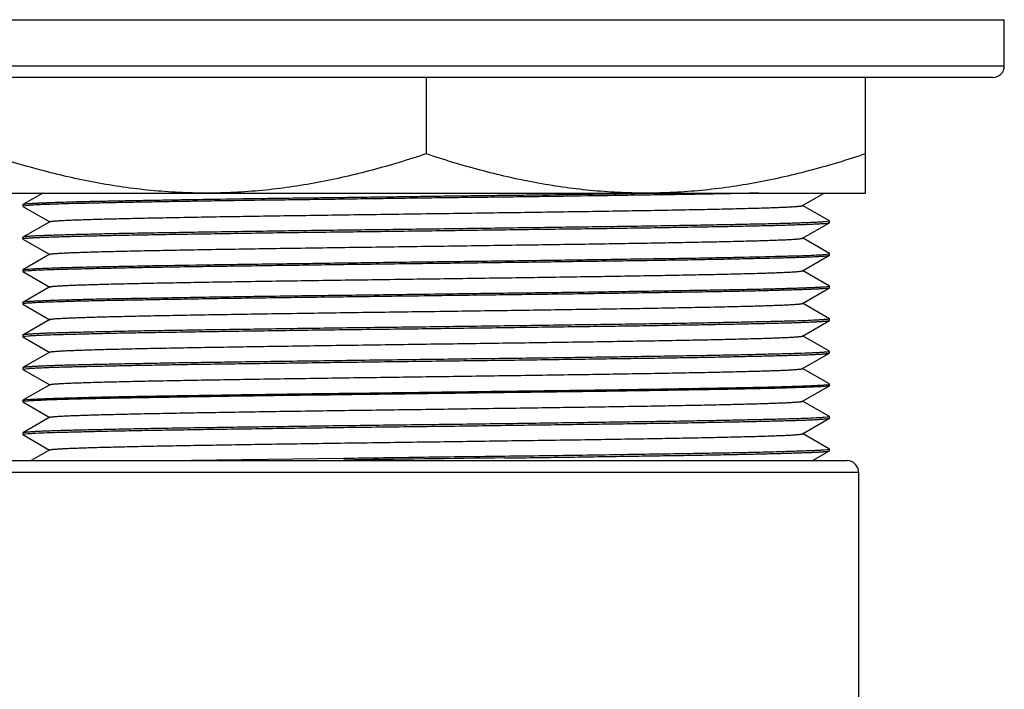
# Model space of a CAD drawing. Units: inches. Extents: x 0 to 11, y 0 to 8.5.
# Drawn here: x 5.1 to 5.7, y 3.8 to 4.2 of the extents above; entities that cross this region are included whole.
import ezdxf

# ---------------------------------------------------------------- set-up
doc = ezdxf.new("R2010")
doc.units = ezdxf.units.IN
doc.header["$LTSCALE"] = 0.605
doc.header["$MEASUREMENT"] = 0
doc.layers.add('ALL_FEATURES', color=7, linetype='CONTINUOUS')

msp = doc.modelspace()

# ---------------------------------------------------------------- linework, layer by layer
at = {"layer": 'ALL_FEATURES', "color": 9, "linetype": 'CONTINUOUS'}
for p, q in [((4.97969, 4.21148), (5.71788, 4.21148)), ((4.97969, 4.18195), (5.71788, 4.18195)), ((5.0727, 3.92255), (5.62486, 3.92255))]:
    msp.add_line(p, q, dxfattribs=at)
at = {"layer": 'ALL_FEATURES', "color": 7, "linetype": 'CONTINUOUS'}
for p, q in [((5.71788, 4.18195), (5.71788, 4.21148)), ((5.71049, 4.17457), (4.98707, 4.17457)), ((5.34878, 4.17457), (5.34878, 4.12581)), ((5.62929, 4.10075), (5.62929, 4.17457)), ((5.06827, 4.10075), (5.62929, 4.10075)), ((5.10403, 4.10075), (5.09132, 4.09341)), ((5.48988, 4.10047), (5.48906, 4.10046)), ((5.50823, 4.10076), (5.48988, 4.10047)), ((5.58905, 4.09275), (5.60291, 4.10075)), ((5.09132, 4.09341), (5.09126, 4.09334)), ((5.09126, 4.09334), (5.09126, 4.09234)), ((5.09159, 4.0925), (5.09126, 4.09234)), ((5.09132, 4.09228), (5.10851, 4.08235)), ((5.09477, 4.09286), (5.09165, 4.09251)), ((5.60625, 4.08297), (5.58905, 4.09291)), ((5.10851, 4.08251), (5.09133, 4.07258)), ((5.58911, 4.07194), (5.60625, 4.08184)), ((5.60476, 4.08257), (5.60282, 4.08239)), ((5.60631, 4.08291), (5.60476, 4.08257)), ((5.60625, 4.08184), (5.60631, 4.08191)), ((5.60631, 4.08191), (5.60631, 4.08291)), ((5.09133, 4.07259), (5.09126, 4.0725)), ((5.09126, 4.07153), (5.09126, 4.0725)), ((5.09126, 4.07153), (5.09281, 4.0719)), ((5.09133, 4.07144), (5.1085, 4.06152)), ((5.09281, 4.0719), (5.09474, 4.07208)), ((5.60624, 4.06219), (5.58911, 4.07209)), ((5.1085, 4.06168), (5.09131, 4.05175)), ((5.58904, 4.05112), (5.60625, 4.06106)), ((5.60279, 4.06154), (5.60591, 4.06193)), ((5.60591, 4.06193), (5.60631, 4.06211)), ((5.60625, 4.06106), (5.60631, 4.06113)), ((5.60631, 4.06113), (5.60631, 4.06212)), ((5.09126, 4.05168), (5.09131, 4.05175)), ((5.09126, 4.05168), (5.09126, 4.05069)), ((5.09126, 4.05069), (5.09279, 4.05105)), ((5.09131, 4.05062), (5.10847, 4.04071)), ((5.09132, 4.05175), (5.09282, 4.05204)), ((5.09279, 4.05105), (5.09472, 4.05125)), ((5.60624, 4.04135), (5.58904, 4.05128)), ((5.10847, 4.04087), (5.09132, 4.03097)), ((5.58908, 4.0303), (5.60623, 4.04021)), ((5.60474, 4.0409), (5.60279, 4.04073)), ((5.60631, 4.04126), (5.60474, 4.0409)), ((5.60623, 4.04021), (5.60474, 4.03991)), ((5.60631, 4.04029), (5.60623, 4.04021)), ((5.60631, 4.04029), (5.60631, 4.04126)), ((5.09132, 4.03096), (5.09126, 4.03089)), ((5.09126, 4.03089), (5.09126, 4.0299)), ((5.0916, 4.03007), (5.09126, 4.0299)), ((5.09132, 4.02983), (5.10852, 4.01989)), ((5.09477, 4.03042), (5.09165, 4.03008)), ((5.60625, 4.02053), (5.58907, 4.03045)), ((5.10852, 4.02005), (5.09132, 4.01012)), ((5.58909, 4.00949), (5.60625, 4.0194)), ((5.60477, 4.02012), (5.60284, 4.01994)), ((5.60631, 4.02047), (5.60477, 4.02012)), ((5.60625, 4.0194), (5.60631, 4.01946)), ((5.60631, 4.01946), (5.60631, 4.02047)), ((5.09132, 4.01012), (5.09126, 4.01004)), ((5.09126, 4.01004), (5.09126, 4.00906)), ((5.09126, 4.00906), (5.09279, 4.00944)), ((5.09133, 4.00898), (5.10848, 3.99907)), ((5.09279, 4.00944), (5.09472, 4.00963)), ((5.60624, 3.99974), (5.58909, 4.00965)), ((5.10848, 3.99923), (5.09131, 3.98932)), ((5.58904, 3.98866), (5.60624, 3.9986)), ((5.60475, 3.99928), (5.60282, 3.99909)), ((5.60631, 3.99966), (5.60475, 3.99928)), ((5.60624, 3.9986), (5.60631, 3.99868)), ((5.60631, 3.99868), (5.60631, 3.99966)), ((5.09131, 3.98931), (5.09126, 3.98925)), ((5.09126, 3.98925), (5.09126, 3.98825)), ((5.09126, 3.98825), (5.0928, 3.9886)), ((5.09131, 3.98819), (5.10849, 3.97826)), ((5.0928, 3.9886), (5.09474, 3.98878)), ((5.60624, 3.97889), (5.58904, 3.98883)), ((5.60598, 3.97865), (5.60631, 3.97881)), ((5.60631, 3.97783), (5.60631, 3.97882)), ((5.10849, 3.97842), (5.09133, 3.96851)), ((5.5891, 3.96785), (5.60624, 3.97775)), ((5.60276, 3.97829), (5.60591, 3.97863)), ((5.60624, 3.97775), (5.60474, 3.97746)), ((5.60631, 3.97783), (5.60624, 3.97775)), ((5.09126, 3.96842), (5.09133, 3.96851)), ((5.09126, 3.96842), (5.09126, 3.96745)), ((5.09161, 3.96763), (5.09126, 3.96745)), ((5.09133, 3.96851), (5.09283, 3.9688)), ((5.09133, 3.96737), (5.10852, 3.95744)), ((5.09477, 3.96799), (5.09165, 3.96763)), ((5.60625, 3.9581), (5.58909, 3.968)), ((5.10852, 3.9576), (5.09132, 3.94766)), ((5.58906, 3.94704), (5.60625, 3.95696)), ((5.60477, 3.95767), (5.60284, 3.95747)), ((5.60631, 3.95803), (5.60477, 3.95767)), ((5.60625, 3.95696), (5.60631, 3.95703)), ((5.60631, 3.95703), (5.60631, 3.95803)), ((5.09132, 3.94766), (5.09126, 3.94759)), ((5.09126, 3.94759), (5.09126, 3.94659)), ((5.09126, 3.94659), (5.09279, 3.94697)), ((5.09132, 3.94652), (5.10845, 3.93662)), ((5.09279, 3.94697), (5.09472, 3.94717)), ((5.60623, 3.93728), (5.58906, 3.9472)), ((5.10846, 3.93678), (5.09661, 3.92994)), ((5.5955, 3.92994), (5.60624, 3.93614)), ((5.60474, 3.93682), (5.6028, 3.93664)), ((5.60631, 3.93719), (5.60474, 3.93682)), ((5.60624, 3.93613), (5.60631, 3.93622)), ((5.60631, 3.93622), (5.60631, 3.93719)), ((5.08008, 3.92994), (5.61748, 3.92994)), ((5.29593, 3.93129), (5.19904, 3.92994)), ((5.26799, 3.92993), (5.29594, 3.93031)), ((5.3989, 3.93164), (5.39916, 3.93164)), ((5.62486, 3.92255), (5.62486, 3.76833))]:
    msp.add_line(p, q, dxfattribs=at)
for centre, radius, start, end in [((5.71049, 4.18195), 0.00738, 269.99951, 360), ((5.09238, 4.08914), 0.00345, 102.2367, 103.21261), ((5.09237, 4.02682), 0.00334, 102.518, 103.45867), ((5.60519, 3.98192), 0.00337, 282.39215, 283.6308), ((5.87708, -37.03498), 40.96941, 90.668745, 90.812748), ((5.61748, 3.92255), 0.00738, 0, 90)]:
    msp.add_arc(centre, radius, start, end, dxfattribs=at)
for points, knots in [([(5.20853, 4.10075), (5.20259, 4.10075), (5.19072, 4.10104), (5.17295, 4.10234), (5.15523, 4.10447), (5.13761, 4.10739), (5.12008, 4.11104), (5.09685, 4.1168), (5.07964, 4.12202), (5.06827, 4.12581)], [0, 0, 0, 0, 0.124399, 0.248879, 0.373491, 0.498295, 0.623333, 0.748628, 1, 1, 1, 1]), ([(5.34878, 4.12581), (5.33741, 4.12202), (5.3202, 4.1168), (5.29697, 4.11104), (5.27945, 4.10739), (5.26182, 4.10447), (5.24411, 4.10234), (5.22633, 4.10104), (5.21446, 4.10075), (5.20853, 4.10075)], [0, 0, 0, 0, 0.251373, 0.376667, 0.501705, 0.626509, 0.751121, 0.875601, 1, 1, 1, 1]), ([(5.48904, 4.10075), (5.4831, 4.10075), (5.47123, 4.10104), (5.45346, 4.10234), (5.43574, 4.10447), (5.41812, 4.10739), (5.4006, 4.11104), (5.37736, 4.1168), (5.36016, 4.12202), (5.34878, 4.12581)], [0, 0, 0, 0, 0.124399, 0.248879, 0.373491, 0.498295, 0.623333, 0.748628, 1, 1, 1, 1]), ([(5.62929, 4.12581), (5.61792, 4.12202), (5.60071, 4.1168), (5.57748, 4.11104), (5.55996, 4.10739), (5.54233, 4.10447), (5.52462, 4.10234), (5.50684, 4.10104), (5.49497, 4.10075), (5.48904, 4.10075)], [0, 0, 0, 0, 0.251373, 0.376667, 0.501705, 0.626509, 0.751121, 0.875601, 1, 1, 1, 1]), ([(5.48906, 4.10046), (5.47911, 4.1003), (5.45857, 4.09997), (5.43254, 4.0996), (5.41088, 4.09932), (5.39419, 4.09912), (5.37729, 4.09891), (5.36026, 4.0987), (5.34318, 4.09847), (5.32613, 4.09823), (5.30918, 4.098), (5.2924, 4.09778), (5.27588, 4.09757), (5.25967, 4.09736), (5.24386, 4.09716), (5.22376, 4.09687), (5.20441, 4.09657), (5.1859, 4.09625), (5.17305, 4.09602), (5.16098, 4.09581), (5.14973, 4.0956), (5.13936, 4.09539), (5.12992, 4.09519), (5.12144, 4.09497), (5.11397, 4.09474), (5.10838, 4.09454), (5.10444, 4.09437), (5.10188, 4.09426), (5.0996, 4.09415), (5.09759, 4.09404), (5.09586, 4.09394), (5.0944, 4.09384), (5.09337, 4.09375), (5.09268, 4.09367), (5.09227, 4.09362), (5.09193, 4.09357), (5.09166, 4.09352), (5.09146, 4.09347), (5.09136, 4.09343), (5.09132, 4.09341)], [0, 0, 0, 0, 0.075019, 0.154927, 0.196277, 0.238318, 0.280863, 0.323724, 0.366712, 0.409637, 0.452312, 0.494547, 0.536156, 0.576955, 0.616765, 0.65541, 0.728532, 0.762685, 0.79503, 0.825424, 0.853735, 0.879834, 0.90361, 0.924957, 0.943781, 0.960002, 0.967113, 0.973545, 0.979294, 0.984353, 0.988716, 0.992379, 0.995337, 0.996552, 0.997591, 0.998454, 0.999141, 0.999655, 1, 1, 1, 1]), ([(5.56116, 4.10075), (5.5532, 4.10056), (5.54073, 4.1003), (5.52343, 4.1), (5.50897, 4.09977), (5.49362, 4.09954), (5.47164, 4.09921), (5.44877, 4.09886), (5.42515, 4.09852), (5.40674, 4.09827), (5.38801, 4.09804), (5.36906, 4.09781), (5.35001, 4.09757), (5.33094, 4.09732), (5.31197, 4.09706), (5.29321, 4.0968), (5.27475, 4.09655), (5.25105, 4.09624), (5.22808, 4.09594), (5.20598, 4.09562), (5.19052, 4.09536), (5.17594, 4.0951), (5.1623, 4.09485), (5.1497, 4.0946), (5.13819, 4.09437), (5.12784, 4.09414), (5.1187, 4.09391), (5.11083, 4.09366), (5.10428, 4.0934), (5.09907, 4.09315), (5.09605, 4.09296), (5.09477, 4.09286)], [0, 0, 0, 0, 0.051199, 0.080208, 0.111284, 0.144253, 0.178935, 0.252665, 0.291308, 0.330853, 0.371084, 0.411778, 0.452713, 0.493662, 0.5344, 0.574702, 0.614348, 0.653118, 0.727184, 0.762073, 0.795272, 0.826601, 0.855885, 0.882965, 0.907689, 0.929924, 0.949547, 0.96645, 0.980543, 0.991745, 1, 1, 1, 1]), ([(5.10851, 4.08251), (5.10853, 4.08252), (5.1086, 4.08255), (5.10879, 4.08261), (5.10911, 4.08268), (5.1096, 4.08275), (5.11023, 4.08283), (5.11099, 4.08291), (5.1119, 4.08299), (5.11296, 4.08307), (5.11464, 4.08318), (5.11708, 4.08332), (5.12042, 4.08348), (5.12429, 4.08364), (5.12869, 4.08379), (5.13359, 4.08395), (5.13899, 4.08411), (5.14487, 4.08427), (5.15364, 4.08449), (5.16572, 4.08476), (5.18149, 4.08508), (5.19882, 4.0854), (5.21756, 4.08572), (5.23751, 4.08603), (5.25849, 4.08635), (5.28031, 4.08667), (5.30277, 4.08699), (5.32567, 4.08731), (5.34879, 4.08763), (5.37191, 4.08794), (5.3948, 4.08826), (5.41727, 4.08858), (5.43908, 4.0889), (5.46006, 4.08922), (5.48001, 4.08954), (5.49875, 4.08985), (5.51608, 4.09017), (5.53184, 4.09049), (5.54393, 4.09076), (5.5527, 4.09098), (5.55858, 4.09114), (5.56398, 4.0913), (5.56888, 4.09146), (5.57328, 4.09162), (5.57715, 4.09178), (5.58049, 4.09193), (5.58293, 4.09207), (5.58461, 4.09218), (5.58566, 4.09226), (5.58657, 4.09234), (5.58734, 4.09242), (5.58797, 4.0925), (5.58845, 4.09257), (5.58877, 4.09264), (5.58896, 4.0927), (5.58903, 4.09273), (5.58905, 4.09275)], [0, 0, 0, 0, 0.000199, 0.000465, 0.001207, 0.002236, 0.003553, 0.005161, 0.00706, 0.009252, 0.011737, 0.01757, 0.024534, 0.032606, 0.041759, 0.051968, 0.063209, 0.075455, 0.088682, 0.117974, 0.150875, 0.187072, 0.226179, 0.26781, 0.311579, 0.3571, 0.403977, 0.451767, 0.500014, 0.54826, 0.596047, 0.64292, 0.688439, 0.732211, 0.773845, 0.812954, 0.849147, 0.882039, 0.911331, 0.924559, 0.936808, 0.948051, 0.958264, 0.967418, 0.97549, 0.982452, 0.98828, 0.990761, 0.992949, 0.994846, 0.996451, 0.997766, 0.998793, 0.999535, 0.999801, 1, 1, 1, 1]), ([(5.60282, 4.08239), (5.60208, 4.08234), (5.60043, 4.08222), (5.59641, 4.082), (5.59008, 4.08172), (5.58095, 4.0814), (5.56985, 4.08111), (5.55687, 4.08083), (5.54211, 4.08054), (5.52571, 4.08023), (5.50781, 4.07991), (5.48855, 4.07959), (5.46064, 4.07918), (5.43151, 4.07881), (5.4014, 4.07841), (5.37801, 4.07808), (5.35437, 4.07777), (5.32294, 4.07737), (5.29185, 4.07701), (5.26136, 4.07658), (5.23948, 4.07626), (5.21853, 4.07594), (5.19869, 4.07564), (5.18012, 4.07535), (5.16299, 4.07506), (5.14745, 4.07476), (5.13554, 4.07448), (5.1269, 4.07426), (5.12113, 4.0741), (5.11583, 4.07395), (5.11104, 4.0738), (5.10675, 4.07366), (5.10297, 4.07352), (5.09972, 4.07338), (5.09734, 4.07325), (5.0957, 4.07315), (5.09468, 4.07307), (5.09378, 4.07299), (5.09303, 4.07292), (5.09241, 4.07284), (5.09193, 4.07276), (5.09161, 4.07269), (5.09143, 4.07263), (5.09136, 4.0726), (5.09133, 4.07258)], [0, 0, 0, 0, 0.004345, 0.009736, 0.02361, 0.041506, 0.063273, 0.088726, 0.11765, 0.149799, 0.184902, 0.222655, 0.262741, 0.348524, 0.393491, 0.439336, 0.485669, 0.532095, 0.623647, 0.667996, 0.710886, 0.751953, 0.790847, 0.827238, 0.860815, 0.891293, 0.918413, 0.930641, 0.941946, 0.952301, 0.961688, 0.970086, 0.977475, 0.983841, 0.989173, 0.991447, 0.993459, 0.995206, 0.99669, 0.99791, 0.998866, 0.999561, 0.999812, 1, 1, 1, 1]), ([(5.09474, 4.07208), (5.09548, 4.07214), (5.09714, 4.07224), (5.0999, 4.07238), (5.10318, 4.07252), (5.1086, 4.07273), (5.11664, 4.07299), (5.12776, 4.07331), (5.14076, 4.07363), (5.15553, 4.07393), (5.17195, 4.07422), (5.18988, 4.07451), (5.20916, 4.07481), (5.22963, 4.07514), (5.25111, 4.07546), (5.27343, 4.07576), (5.29639, 4.07605), (5.3198, 4.07633), (5.34346, 4.07664), (5.37491, 4.07707), (5.40602, 4.07749), (5.43652, 4.07787), (5.4584, 4.07815), (5.47935, 4.07846), (5.49919, 4.07879), (5.51774, 4.07911), (5.53485, 4.07941), (5.55038, 4.0797), (5.56227, 4.07994), (5.57089, 4.08015), (5.57665, 4.0803), (5.58193, 4.08047), (5.58671, 4.08063), (5.59098, 4.08079), (5.59474, 4.08095), (5.59797, 4.0811), (5.60033, 4.08123), (5.60196, 4.08133), (5.60297, 4.0814), (5.60385, 4.08147), (5.60459, 4.08154), (5.6052, 4.08161), (5.60567, 4.08168), (5.60598, 4.08174), (5.60616, 4.08179), (5.60622, 4.08182), (5.60625, 4.08184)], [0, 0, 0, 0, 0.004349, 0.009746, 0.016178, 0.023634, 0.041552, 0.063347, 0.088832, 0.117792, 0.14998, 0.185122, 0.222917, 0.263046, 0.305164, 0.348914, 0.393923, 0.439808, 0.486175, 0.532632, 0.624233, 0.668594, 0.71149, 0.752556, 0.79144, 0.827812, 0.861361, 0.891803, 0.918876, 0.931078, 0.942353, 0.952678, 0.962033, 0.970397, 0.97775, 0.984078, 0.989369, 0.991622, 0.993612, 0.995336, 0.996796, 0.997991, 0.998921, 0.999589, 0.999826, 1, 1, 1, 1]), ([(5.1085, 4.06168), (5.10853, 4.0617), (5.1086, 4.06173), (5.10878, 4.06178), (5.1091, 4.06185), (5.10959, 4.06193), (5.11021, 4.06201), (5.11098, 4.06209), (5.11188, 4.06217), (5.11291, 4.06225), (5.11457, 4.06236), (5.11697, 4.0625), (5.12027, 4.06265), (5.1241, 4.06281), (5.12847, 4.06297), (5.13336, 4.06313), (5.13876, 4.06329), (5.14465, 4.06345), (5.15344, 4.06367), (5.16554, 4.06394), (5.1813, 4.06426), (5.19862, 4.06458), (5.21735, 4.0649), (5.23732, 4.06521), (5.25834, 4.06553), (5.2802, 4.06585), (5.30269, 4.06617), (5.32561, 4.06649), (5.34874, 4.06681), (5.37189, 4.06713), (5.39482, 4.06745), (5.41733, 4.06777), (5.43919, 4.06808), (5.4602, 4.0684), (5.48016, 4.06872), (5.49888, 4.06904), (5.51622, 4.06936), (5.532, 4.06968), (5.54411, 4.06995), (5.55291, 4.07017), (5.55878, 4.07033), (5.56416, 4.07049), (5.56904, 4.07065), (5.5734, 4.0708), (5.57724, 4.07096), (5.58055, 4.07112), (5.58297, 4.07126), (5.58464, 4.07137), (5.58569, 4.07145), (5.5866, 4.07153), (5.58737, 4.07161), (5.58801, 4.07169), (5.5885, 4.07176), (5.58882, 4.07183), (5.58901, 4.07189), (5.58908, 4.07192), (5.58911, 4.07194)], [0, 0, 0, 0, 0.000199, 0.000465, 0.001206, 0.00223, 0.003539, 0.005132, 0.007009, 0.00917, 0.011615, 0.017352, 0.024213, 0.032194, 0.041286, 0.051474, 0.062722, 0.074994, 0.088256, 0.117605, 0.150485, 0.186609, 0.225691, 0.267376, 0.311239, 0.35685, 0.403778, 0.451595, 0.499869, 0.548156, 0.596007, 0.642972, 0.688601, 0.732445, 0.774075, 0.813144, 0.849316, 0.882261, 0.911644, 0.924896, 0.937134, 0.948334, 0.958481, 0.967559, 0.975554, 0.982452, 0.988237, 0.990708, 0.992895, 0.994798, 0.996413, 0.997741, 0.998781, 0.999532, 0.9998, 1, 1, 1, 1]), ([(5.09282, 4.05204), (5.09333, 4.0521), (5.09452, 4.05221), (5.09655, 4.05236), (5.09909, 4.05252), (5.10347, 4.05274), (5.11017, 4.053), (5.11962, 4.05328), (5.13091, 4.05356), (5.14395, 4.05383), (5.15863, 4.05413), (5.18113, 4.05457), (5.2054, 4.05497), (5.23124, 4.05532), (5.25213, 4.0556), (5.2738, 4.0559), (5.29607, 4.05621), (5.31877, 4.05653), (5.3417, 4.05682), (5.36469, 4.0571), (5.38756, 4.05738), (5.41011, 4.05767), (5.43217, 4.05799), (5.45356, 4.0583), (5.47412, 4.0586), (5.49366, 4.05888), (5.51205, 4.05915), (5.52913, 4.05944), (5.5489, 4.05983), (5.5665, 4.06024), (5.5818, 4.06064), (5.59053, 4.06091), (5.5966, 4.06116), (5.60047, 4.06137), (5.60207, 4.06148), (5.60279, 4.06154)], [0, 0, 0, 0, 0.003004, 0.007006, 0.011998, 0.01797, 0.032808, 0.051401, 0.073604, 0.099238, 0.1281, 0.159957, 0.231615, 0.270842, 0.311921, 0.354522, 0.398305, 0.442918, 0.488004, 0.533201, 0.578148, 0.622484, 0.665854, 0.70791, 0.748315, 0.786746, 0.822893, 0.856469, 0.887204, 0.939191, 0.960025, 0.977191, 0.990549, 0.995768, 1, 1, 1, 1]), ([(5.09472, 4.05125), (5.09546, 4.05131), (5.09712, 4.05142), (5.10114, 4.05165), (5.10747, 4.05192), (5.1166, 4.0522), (5.1277, 4.05248), (5.1407, 4.05277), (5.15546, 4.05309), (5.17187, 4.05342), (5.18979, 4.05372), (5.20907, 4.05401), (5.22954, 4.05429), (5.25102, 4.05459), (5.27334, 4.05492), (5.2963, 4.05525), (5.31971, 4.05555), (5.34336, 4.05584), (5.36706, 4.05612), (5.39061, 4.05643), (5.4138, 4.05675), (5.43643, 4.05707), (5.45832, 4.05738), (5.47927, 4.05767), (5.49911, 4.05795), (5.51767, 4.05825), (5.53479, 4.05857), (5.55033, 4.05889), (5.56222, 4.05916), (5.57085, 4.05936), (5.57661, 4.05951), (5.58189, 4.05965), (5.58668, 4.05979), (5.59095, 4.05994), (5.59471, 4.06009), (5.59795, 4.06025), (5.60032, 4.06039), (5.60194, 4.0605), (5.60296, 4.06058), (5.60384, 4.06066), (5.60459, 4.06074), (5.60519, 4.06082), (5.60567, 4.06089), (5.60598, 4.06096), (5.60615, 4.06101), (5.60622, 4.06104), (5.60625, 4.06106)], [0, 0, 0, 0, 0.004342, 0.00973, 0.0236, 0.041499, 0.063275, 0.088744, 0.117689, 0.149863, 0.184994, 0.222779, 0.262898, 0.305009, 0.348753, 0.393757, 0.439637, 0.486004, 0.532461, 0.578612, 0.624064, 0.668431, 0.711334, 0.752407, 0.791299, 0.827682, 0.861243, 0.891697, 0.918783, 0.930991, 0.942273, 0.952605, 0.961965, 0.970335, 0.977695, 0.984031, 0.98933, 0.991588, 0.993582, 0.995311, 0.996776, 0.997976, 0.998912, 0.999584, 0.999824, 1, 1, 1, 1]), ([(5.10847, 4.04087), (5.1085, 4.04088), (5.10857, 4.04091), (5.10875, 4.04097), (5.10908, 4.04104), (5.10957, 4.04112), (5.11021, 4.0412), (5.11099, 4.04128), (5.11191, 4.04135), (5.11297, 4.04143), (5.11465, 4.04155), (5.11709, 4.04168), (5.12041, 4.04184), (5.12427, 4.042), (5.12864, 4.04216), (5.13352, 4.04232), (5.13891, 4.04248), (5.14478, 4.04264), (5.15357, 4.04286), (5.16568, 4.04313), (5.18148, 4.04345), (5.19883, 4.04376), (5.21756, 4.04408), (5.23752, 4.0444), (5.25851, 4.04472), (5.28036, 4.04504), (5.30285, 4.04536), (5.32578, 4.04567), (5.34891, 4.04599), (5.37203, 4.04631), (5.39494, 4.04663), (5.41741, 4.04695), (5.43925, 4.04727), (5.46025, 4.04759), (5.48022, 4.04791), (5.49895, 4.04822), (5.51626, 4.04854), (5.53201, 4.04886), (5.54408, 4.04913), (5.55287, 4.04935), (5.55875, 4.04951), (5.56415, 4.04967), (5.56905, 4.04983), (5.57343, 4.04999), (5.57727, 4.05015), (5.58058, 4.0503), (5.58299, 4.05044), (5.58464, 4.05055), (5.58568, 4.05063), (5.58658, 4.05071), (5.58734, 4.05079), (5.58796, 4.05087), (5.58845, 4.05095), (5.58876, 4.05101), (5.58895, 4.05107), (5.58902, 4.0511), (5.58904, 4.05112)], [0, 0, 0, 0, 0.0002, 0.000469, 0.001223, 0.002269, 0.003607, 0.005234, 0.007151, 0.009354, 0.011843, 0.017665, 0.0246, 0.03263, 0.041738, 0.051906, 0.063115, 0.075348, 0.088587, 0.117969, 0.150941, 0.18715, 0.226245, 0.267872, 0.311679, 0.357277, 0.404217, 0.452049, 0.500318, 0.548573, 0.596362, 0.643253, 0.688824, 0.732657, 0.77433, 0.813425, 0.84954, 0.882381, 0.911685, 0.92493, 0.937193, 0.948442, 0.958644, 0.967766, 0.975777, 0.982656, 0.988399, 0.990844, 0.993004, 0.99488, 0.99647, 0.997775, 0.998797, 0.999536, 0.999802, 1, 1, 1, 1]), ([(5.60279, 4.04073), (5.60205, 4.04067), (5.60039, 4.04057), (5.59763, 4.04043), (5.59434, 4.04028), (5.58891, 4.04007), (5.58087, 4.03979), (5.56975, 4.03947), (5.55675, 4.03917), (5.54199, 4.03888), (5.52557, 4.0386), (5.50082, 4.03818), (5.47437, 4.03775), (5.44646, 4.03734), (5.41633, 4.03695), (5.38549, 4.03657), (5.35418, 4.03615), (5.32275, 4.03572), (5.29166, 4.03532), (5.26118, 4.03495), (5.2393, 4.03465), (5.21836, 4.03433), (5.19853, 4.034), (5.17998, 4.03369), (5.16286, 4.03341), (5.14733, 4.03313), (5.13543, 4.03287), (5.12681, 4.03265), (5.12104, 4.03249), (5.11575, 4.03233), (5.11096, 4.03217), (5.10668, 4.03201), (5.10291, 4.03186), (5.09967, 4.03171), (5.0973, 4.03159), (5.09567, 4.03149), (5.09465, 4.03142), (5.09376, 4.03134), (5.09301, 4.03127), (5.09239, 4.0312), (5.09191, 4.03113), (5.0916, 4.03107), (5.09142, 4.03101), (5.09135, 4.03098), (5.09132, 4.03097)], [0, 0, 0, 0, 0.004361, 0.009768, 0.01621, 0.023674, 0.041604, 0.063403, 0.088886, 0.11784, 0.150016, 0.185142, 0.263024, 0.305117, 0.34884, 0.439673, 0.486012, 0.53244, 0.623988, 0.668329, 0.711209, 0.752262, 0.791139, 0.827511, 0.861066, 0.89152, 0.918613, 0.930827, 0.942117, 0.952458, 0.96183, 0.970213, 0.977587, 0.983937, 0.989253, 0.991518, 0.993521, 0.995259, 0.996733, 0.997943, 0.998888, 0.999572, 0.999817, 1, 1, 1, 1]), ([(5.60474, 4.03991), (5.60423, 4.03985), (5.60305, 4.03974), (5.60101, 4.0396), (5.59847, 4.03946), (5.59543, 4.03933), (5.59189, 4.03919), (5.58621, 4.03899), (5.57793, 4.03873), (5.56664, 4.03842), (5.5536, 4.0381), (5.53892, 4.03782), (5.52271, 4.03755), (5.50512, 4.03727), (5.48626, 4.03697), (5.46631, 4.03666), (5.43797, 4.03623), (5.40871, 4.03586), (5.37877, 4.03549), (5.3482, 4.0351), (5.31767, 4.03467), (5.28743, 4.03427), (5.26537, 4.03399), (5.24398, 4.03372), (5.22343, 4.03343), (5.20388, 4.03312), (5.18549, 4.0328), (5.16842, 4.0325), (5.15279, 4.03222), (5.13873, 4.03195), (5.12635, 4.03167), (5.11575, 4.03136), (5.10703, 4.03105), (5.10096, 4.03079), (5.09709, 4.03058), (5.09548, 4.03048), (5.09477, 4.03042)], [0, 0, 0, 0, 0.003005, 0.007007, 0.011999, 0.017971, 0.024912, 0.03281, 0.051407, 0.073615, 0.099252, 0.128117, 0.159976, 0.194577, 0.231639, 0.270869, 0.311949, 0.398336, 0.44295, 0.488037, 0.578182, 0.622518, 0.665886, 0.707941, 0.748345, 0.786774, 0.82292, 0.856493, 0.887225, 0.914869, 0.939204, 0.960036, 0.9772, 0.990555, 0.995772, 1, 1, 1, 1]), ([(5.10852, 4.02005), (5.10855, 4.02007), (5.10862, 4.0201), (5.1088, 4.02016), (5.10912, 4.02022), (5.10961, 4.0203), (5.11023, 4.02038), (5.11099, 4.02046), (5.11189, 4.02054), (5.11293, 4.02062), (5.1146, 4.02073), (5.11703, 4.02087), (5.12035, 4.02102), (5.12421, 4.02118), (5.1286, 4.02134), (5.13351, 4.0215), (5.1389, 4.02166), (5.14479, 4.02182), (5.15356, 4.02204), (5.16563, 4.02231), (5.18138, 4.02263), (5.1987, 4.02295), (5.21743, 4.02326), (5.23739, 4.02358), (5.25837, 4.0239), (5.28019, 4.02422), (5.30265, 4.02454), (5.32555, 4.02486), (5.34867, 4.02517), (5.37179, 4.02549), (5.3947, 4.02581), (5.41717, 4.02613), (5.439, 4.02645), (5.45998, 4.02677), (5.47993, 4.02708), (5.49867, 4.0274), (5.51602, 4.02772), (5.53181, 4.02804), (5.5439, 4.02831), (5.55268, 4.02853), (5.55856, 4.02869), (5.56396, 4.02885), (5.56885, 4.02901), (5.57324, 4.02917), (5.57711, 4.02932), (5.58045, 4.02948), (5.5829, 4.02962), (5.58459, 4.02973), (5.58565, 4.02981), (5.58657, 4.02989), (5.58734, 4.02997), (5.58798, 4.03005), (5.58847, 4.03012), (5.58879, 4.03019), (5.58898, 4.03025), (5.58905, 4.03028), (5.58908, 4.0303)], [0, 0, 0, 0, 0.000198, 0.000464, 0.001204, 0.002226, 0.003534, 0.005129, 0.007011, 0.009182, 0.01164, 0.017423, 0.024354, 0.032406, 0.041552, 0.051762, 0.063008, 0.07526, 0.08849, 0.117768, 0.15061, 0.186765, 0.225869, 0.267518, 0.311309, 0.356838, 0.4037, 0.451479, 0.499722, 0.547976, 0.595783, 0.642688, 0.688237, 0.732013, 0.773641, 0.81275, 0.848968, 0.881922, 0.911255, 0.924484, 0.936725, 0.947955, 0.958153, 0.967295, 0.975362, 0.982329, 0.988175, 0.990671, 0.992879, 0.994796, 0.996421, 0.99775, 0.998787, 0.999534, 0.999801, 1, 1, 1, 1]), ([(5.60284, 4.01994), (5.6021, 4.01988), (5.60045, 4.01976), (5.59643, 4.01953), (5.59011, 4.01925), (5.58098, 4.01896), (5.56988, 4.01868), (5.5569, 4.0184), (5.54214, 4.01809), (5.52574, 4.01776), (5.50783, 4.01744), (5.48856, 4.01714), (5.46811, 4.01685), (5.44663, 4.01657), (5.42433, 4.01626), (5.40138, 4.01594), (5.37798, 4.01562), (5.35433, 4.01532), (5.33064, 4.01503), (5.3071, 4.01474), (5.28391, 4.01444), (5.26128, 4.01412), (5.2394, 4.01379), (5.21844, 4.01349), (5.1986, 4.0132), (5.18003, 4.01292), (5.1629, 4.01261), (5.14736, 4.01229), (5.13546, 4.01201), (5.12683, 4.0118), (5.12105, 4.01165), (5.11576, 4.01151), (5.11097, 4.01136), (5.10669, 4.01122), (5.10292, 4.01108), (5.09967, 4.01093), (5.0973, 4.01079), (5.09567, 4.01068), (5.09464, 4.01061), (5.09376, 4.01053), (5.09301, 4.01045), (5.09239, 4.01037), (5.09191, 4.01029), (5.0916, 4.01022), (5.09142, 4.01016), (5.09135, 4.01013), (5.09132, 4.01012)], [0, 0, 0, 0, 0.004338, 0.009723, 0.023585, 0.041474, 0.063236, 0.088689, 0.117617, 0.149772, 0.184883, 0.222648, 0.262747, 0.304836, 0.348561, 0.393546, 0.439409, 0.485759, 0.532202, 0.578342, 0.623786, 0.668147, 0.711048, 0.752122, 0.79102, 0.827412, 0.860986, 0.891458, 0.918567, 0.930788, 0.942083, 0.952429, 0.961805, 0.970192, 0.977569, 0.983922, 0.98924, 0.991507, 0.993511, 0.995251, 0.996727, 0.997939, 0.998886, 0.999571, 0.999817, 1, 1, 1, 1]), ([(5.09472, 4.00963), (5.09546, 4.00969), (5.09711, 4.0098), (5.09986, 4.00994), (5.10314, 4.01008), (5.10856, 4.01029), (5.11659, 4.01053), (5.1277, 4.01084), (5.1407, 4.01117), (5.15547, 4.01149), (5.17189, 4.01178), (5.18982, 4.01207), (5.2091, 4.01235), (5.22958, 4.01267), (5.25107, 4.01299), (5.2734, 4.01331), (5.29637, 4.01361), (5.31979, 4.01389), (5.34345, 4.01418), (5.36716, 4.01449), (5.39072, 4.01482), (5.41391, 4.01514), (5.43655, 4.01544), (5.45845, 4.01572), (5.4794, 4.01601), (5.49924, 4.01632), (5.5178, 4.01665), (5.53492, 4.01697), (5.54821, 4.01722), (5.55802, 4.01742), (5.56471, 4.01756), (5.57095, 4.0177), (5.57671, 4.01785), (5.58198, 4.01801), (5.58676, 4.01816), (5.59103, 4.01832), (5.59478, 4.01848), (5.59801, 4.01864), (5.60037, 4.01878), (5.60198, 4.01888), (5.603, 4.01896), (5.60387, 4.01903), (5.60461, 4.0191), (5.60522, 4.01917), (5.60568, 4.01924), (5.60599, 4.0193), (5.60616, 4.01936), (5.60623, 4.01938), (5.60625, 4.0194)], [0, 0, 0, 0, 0.004338, 0.009724, 0.016146, 0.023592, 0.041495, 0.063278, 0.088756, 0.117714, 0.149901, 0.185047, 0.222849, 0.262988, 0.305118, 0.348882, 0.393906, 0.439807, 0.486192, 0.532666, 0.578834, 0.6243, 0.668677, 0.711586, 0.752663, 0.791556, 0.827933, 0.861485, 0.891925, 0.905896, 0.918992, 0.931189, 0.942459, 0.952778, 0.962125, 0.970481, 0.977825, 0.984143, 0.989423, 0.991671, 0.993654, 0.995373, 0.996826, 0.998014, 0.998938, 0.999598, 0.99983, 1, 1, 1, 1]), ([(5.10848, 3.99923), (5.1085, 3.99924), (5.10857, 3.99927), (5.10876, 3.99933), (5.10908, 3.9994), (5.10957, 3.99948), (5.1102, 3.99956), (5.11096, 3.99964), (5.11187, 3.99972), (5.11291, 3.99979), (5.11457, 3.99991), (5.11698, 4.00004), (5.12027, 4.0002), (5.1241, 4.00036), (5.12846, 4.00052), (5.13333, 4.00068), (5.13872, 4.00084), (5.14461, 4.001), (5.15341, 4.00122), (5.16551, 4.00149), (5.18129, 4.00181), (5.19862, 4.00213), (5.21735, 4.00245), (5.23731, 4.00276), (5.25834, 4.00308), (5.28021, 4.0034), (5.30271, 4.00372), (5.32564, 4.00404), (5.34879, 4.00436), (5.37193, 4.00468), (5.39487, 4.005), (5.41737, 4.00532), (5.43925, 4.00563), (5.46027, 4.00595), (5.48024, 4.00627), (5.49896, 4.00659), (5.51629, 4.00691), (5.53206, 4.00723), (5.54416, 4.0075), (5.55296, 4.00772), (5.55885, 4.00788), (5.56423, 4.00804), (5.56911, 4.0082), (5.57346, 4.00836), (5.57729, 4.00851), (5.58059, 4.00867), (5.583, 4.00881), (5.58466, 4.00892), (5.5857, 4.009), (5.5866, 4.00908), (5.58737, 4.00916), (5.588, 4.00924), (5.58849, 4.00932), (5.58881, 4.00938), (5.589, 4.00944), (5.58906, 4.00947), (5.58909, 4.00949)], [0, 0, 0, 0, 0.000199, 0.000466, 0.001212, 0.002242, 0.003558, 0.00516, 0.007046, 0.009217, 0.01167, 0.017419, 0.024285, 0.032257, 0.041325, 0.051478, 0.062702, 0.074966, 0.088231, 0.117608, 0.150526, 0.186672, 0.225739, 0.267407, 0.311279, 0.356917, 0.403877, 0.451721, 0.500008, 0.548296, 0.596144, 0.643109, 0.68875, 0.732623, 0.774288, 0.81335, 0.849491, 0.882403, 0.911774, 0.925036, 0.937296, 0.948517, 0.958667, 0.967734, 0.975706, 0.982573, 0.988325, 0.990779, 0.99295, 0.994838, 0.99644, 0.997757, 0.998788, 0.999533, 0.999801, 1, 1, 1, 1]), ([(5.60282, 3.99909), (5.60208, 3.99903), (5.60042, 3.99892), (5.59767, 3.99877), (5.59438, 3.99863), (5.58896, 3.99842), (5.58092, 3.99818), (5.5698, 3.99787), (5.5568, 3.99754), (5.54202, 3.99723), (5.52559, 3.99693), (5.50766, 3.99665), (5.48837, 3.99636), (5.4679, 3.99605), (5.44641, 3.99572), (5.42408, 3.99541), (5.40111, 3.99511), (5.3777, 3.99483), (5.35404, 3.99453), (5.33033, 3.99422), (5.30679, 3.9939), (5.2836, 3.99358), (5.26096, 3.99328), (5.23908, 3.99299), (5.21813, 3.9927), (5.19829, 3.9924), (5.17974, 3.99207), (5.16263, 3.99175), (5.14934, 3.9915), (5.13954, 3.9913), (5.13284, 3.99116), (5.12661, 3.99102), (5.12085, 3.99087), (5.11558, 3.99071), (5.1108, 3.99056), (5.10654, 3.9904), (5.10278, 3.99023), (5.09956, 3.99008), (5.0972, 3.98994), (5.09558, 3.98983), (5.09457, 3.98976), (5.09369, 3.98968), (5.09295, 3.98961), (5.09235, 3.98954), (5.09188, 3.98947), (5.09158, 3.98941), (5.0914, 3.98936), (5.09134, 3.98933), (5.09131, 3.98932)], [0, 0, 0, 0, 0.00435, 0.009748, 0.016181, 0.023639, 0.041561, 0.063361, 0.088853, 0.117823, 0.15002, 0.185172, 0.222978, 0.263119, 0.30525, 0.349012, 0.394032, 0.439928, 0.486306, 0.532772, 0.57893, 0.624386, 0.668752, 0.711651, 0.752717, 0.791599, 0.827966, 0.861508, 0.891941, 0.905908, 0.919001, 0.931195, 0.942462, 0.952779, 0.962124, 0.970478, 0.977821, 0.984139, 0.989419, 0.991666, 0.99365, 0.995369, 0.996823, 0.998012, 0.998936, 0.999597, 0.99983, 1, 1, 1, 1]), ([(5.09474, 3.98878), (5.09547, 3.98884), (5.09713, 3.98896), (5.10115, 3.98919), (5.10748, 3.98947), (5.11661, 3.98976), (5.12772, 3.99004), (5.14071, 3.99032), (5.15547, 3.99063), (5.17187, 3.99095), (5.18979, 3.99127), (5.20905, 3.99158), (5.22951, 3.99186), (5.25099, 3.99215), (5.27329, 3.99246), (5.29624, 3.99278), (5.31964, 3.9931), (5.34328, 3.9934), (5.36698, 3.99369), (5.39051, 3.99398), (5.41369, 3.99428), (5.43632, 3.9946), (5.4582, 3.99493), (5.47916, 3.99523), (5.499, 3.99551), (5.51756, 3.99579), (5.53468, 3.9961), (5.55022, 3.99643), (5.56212, 3.9967), (5.57075, 3.99692), (5.57652, 3.99707), (5.58181, 3.99721), (5.5866, 3.99735), (5.59088, 3.99749), (5.59465, 3.99764), (5.5979, 3.99779), (5.60027, 3.99792), (5.6019, 3.99804), (5.60292, 3.99811), (5.60381, 3.99819), (5.60456, 3.99827), (5.60517, 3.99835), (5.60565, 3.99843), (5.60596, 3.9985), (5.60615, 3.99856), (5.60621, 3.99859), (5.60624, 3.9986)], [0, 0, 0, 0, 0.004345, 0.009737, 0.023612, 0.041512, 0.063285, 0.088747, 0.117683, 0.149845, 0.184962, 0.222732, 0.262834, 0.304926, 0.348652, 0.393636, 0.439498, 0.485846, 0.532286, 0.578421, 0.62386, 0.668216, 0.711111, 0.752179, 0.791071, 0.827456, 0.861024, 0.89149, 0.918593, 0.930811, 0.942104, 0.952447, 0.961821, 0.970205, 0.977579, 0.983931, 0.989247, 0.991513, 0.993516, 0.995256, 0.99673, 0.997941, 0.998888, 0.999572, 0.999817, 1, 1, 1, 1]), ([(5.10849, 3.97842), (5.10852, 3.97844), (5.10859, 3.97847), (5.10877, 3.97852), (5.1091, 3.97859), (5.10959, 3.97867), (5.11022, 3.97875), (5.111, 3.97883), (5.11192, 3.97891), (5.11298, 3.97899), (5.11466, 3.9791), (5.11711, 3.97923), (5.12045, 3.97939), (5.12432, 3.97955), (5.12871, 3.97971), (5.1336, 3.97987), (5.13899, 3.98003), (5.14487, 3.98019), (5.15365, 3.98041), (5.16575, 3.98068), (5.18153, 3.981), (5.19888, 3.98131), (5.21762, 3.98163), (5.23757, 3.98195), (5.25856, 3.98227), (5.28039, 3.98259), (5.30287, 3.98291), (5.32577, 3.98322), (5.3489, 3.98354), (5.37201, 3.98386), (5.39491, 3.98418), (5.41737, 3.9845), (5.4392, 3.98482), (5.46018, 3.98514), (5.48014, 3.98545), (5.49888, 3.98577), (5.5162, 3.98609), (5.53194, 3.98641), (5.54401, 3.98668), (5.55278, 3.9869), (5.55867, 3.98706), (5.56407, 3.98722), (5.56897, 3.98738), (5.57335, 3.98753), (5.57722, 3.98769), (5.58054, 3.98785), (5.58296, 3.98799), (5.58463, 3.9881), (5.58567, 3.98818), (5.58657, 3.98826), (5.58733, 3.98834), (5.58796, 3.98842), (5.58844, 3.98849), (5.58876, 3.98856), (5.58894, 3.98862), (5.58901, 3.98865), (5.58904, 3.98866)], [0, 0, 0, 0, 0.000199, 0.000466, 0.001213, 0.00225, 0.00358, 0.005204, 0.007121, 0.009328, 0.011823, 0.017666, 0.024629, 0.032691, 0.041829, 0.052022, 0.063249, 0.075486, 0.088713, 0.118046, 0.151004, 0.187225, 0.226339, 0.267972, 0.311752, 0.357306, 0.404213, 0.452021, 0.500275, 0.548519, 0.596298, 0.643164, 0.688699, 0.732497, 0.774153, 0.813261, 0.849416, 0.882257, 0.911533, 0.924762, 0.937014, 0.948258, 0.958466, 0.967609, 0.975659, 0.982586, 0.988365, 0.990822, 0.992991, 0.994873, 0.996467, 0.997775, 0.998797, 0.999536, 0.999802, 1, 1, 1, 1]), ([(5.09283, 3.9688), (5.09333, 3.96886), (5.09452, 3.96897), (5.09656, 3.96911), (5.0991, 3.96925), (5.10214, 3.96939), (5.10567, 3.96953), (5.11135, 3.96973), (5.11963, 3.96999), (5.13092, 3.9703), (5.14395, 3.97062), (5.15862, 3.9709), (5.17482, 3.97117), (5.19241, 3.97145), (5.21126, 3.97175), (5.2312, 3.97206), (5.25209, 3.97237), (5.27375, 3.97267), (5.29601, 3.97294), (5.31869, 3.97321), (5.34162, 3.97351), (5.3646, 3.97383), (5.38746, 3.97414), (5.41001, 3.97444), (5.43206, 3.97472), (5.45345, 3.975), (5.474, 3.97529), (5.49355, 3.9756), (5.51194, 3.97592), (5.52902, 3.97622), (5.54466, 3.97649), (5.55873, 3.97676), (5.57111, 3.97705), (5.58172, 3.97735), (5.59046, 3.97766), (5.59654, 3.97792), (5.60043, 3.97813), (5.60204, 3.97824), (5.60276, 3.97829)], [0, 0, 0, 0, 0.003007, 0.00701, 0.012002, 0.017974, 0.024914, 0.032811, 0.051403, 0.073603, 0.099231, 0.128084, 0.15993, 0.194517, 0.231564, 0.270777, 0.311841, 0.354428, 0.398196, 0.442795, 0.487867, 0.533053, 0.577989, 0.622317, 0.66568, 0.707733, 0.748137, 0.78657, 0.822724, 0.856309, 0.887056, 0.914718, 0.939076, 0.959934, 0.977128, 0.990517, 0.995752, 1, 1, 1, 1]), ([(5.60474, 3.97746), (5.60424, 3.97741), (5.60305, 3.9773), (5.60101, 3.97717), (5.59847, 3.97703), (5.59543, 3.97689), (5.5919, 3.97674), (5.58622, 3.97653), (5.57794, 3.97626), (5.56665, 3.97595), (5.55361, 3.97566), (5.53893, 3.97538), (5.52273, 3.97511), (5.50513, 3.97482), (5.48628, 3.97451), (5.46632, 3.97419), (5.44543, 3.97389), (5.42375, 3.97361), (5.40148, 3.97334), (5.37879, 3.97305), (5.35585, 3.97274), (5.33286, 3.97242), (5.31, 3.97212), (5.28744, 3.97183), (5.26538, 3.97156), (5.24399, 3.97127), (5.21729, 3.97087), (5.19203, 3.97045), (5.16842, 3.97006), (5.15279, 3.96979), (5.13873, 3.96951), (5.12635, 3.96921), (5.11576, 3.9689), (5.10808, 3.96863), (5.1029, 3.96842), (5.09974, 3.96828), (5.09709, 3.96814), (5.09548, 3.96804), (5.09477, 3.96799)], [0, 0, 0, 0, 0.003002, 0.007002, 0.011992, 0.017963, 0.024903, 0.0328, 0.051395, 0.0736, 0.099235, 0.128098, 0.159956, 0.194556, 0.231618, 0.270847, 0.311927, 0.354531, 0.398315, 0.442931, 0.488018, 0.533217, 0.578166, 0.622503, 0.665873, 0.70793, 0.748335, 0.822914, 0.856489, 0.887222, 0.914867, 0.939204, 0.960037, 0.977201, 0.984362, 0.990556, 0.995772, 1, 1, 1, 1]), ([(5.10852, 3.9576), (5.10855, 3.95761), (5.10861, 3.95764), (5.1088, 3.9577), (5.10912, 3.95777), (5.1096, 3.95785), (5.11022, 3.95793), (5.11098, 3.958), (5.11188, 3.95808), (5.11292, 3.95816), (5.11457, 3.95828), (5.11698, 3.95841), (5.12029, 3.95857), (5.12413, 3.95873), (5.12851, 3.95889), (5.13341, 3.95905), (5.13881, 3.95921), (5.14469, 3.95937), (5.15347, 3.95959), (5.16555, 3.95986), (5.18129, 3.96018), (5.1986, 3.96049), (5.21733, 3.96081), (5.2373, 3.96113), (5.2583, 3.96145), (5.28014, 3.96177), (5.30261, 3.96209), (5.32551, 3.9624), (5.34864, 3.96272), (5.37177, 3.96304), (5.39469, 3.96336), (5.41718, 3.96368), (5.43903, 3.964), (5.46003, 3.96432), (5.47998, 3.96463), (5.49872, 3.96495), (5.51607, 3.96527), (5.53187, 3.96559), (5.54398, 3.96586), (5.55277, 3.96608), (5.55864, 3.96624), (5.56403, 3.9664), (5.56891, 3.96656), (5.57329, 3.96672), (5.57714, 3.96688), (5.58047, 3.96703), (5.58291, 3.96717), (5.5846, 3.96728), (5.58565, 3.96736), (5.58657, 3.96744), (5.58735, 3.96752), (5.58799, 3.9676), (5.58849, 3.96768), (5.58881, 3.96774), (5.589, 3.9678), (5.58907, 3.96783), (5.5891, 3.96785)], [0, 0, 0, 0, 0.000198, 0.000464, 0.001203, 0.002225, 0.00353, 0.005121, 0.006996, 0.009157, 0.011602, 0.017346, 0.024226, 0.032238, 0.041361, 0.051561, 0.062807, 0.075067, 0.088308, 0.117606, 0.15044, 0.186553, 0.225646, 0.267318, 0.311149, 0.356718, 0.403607, 0.451396, 0.49965, 0.547918, 0.595748, 0.642686, 0.688282, 0.732088, 0.773717, 0.812814, 0.849027, 0.882002, 0.911386, 0.924626, 0.936861, 0.948073, 0.958243, 0.967355, 0.975389, 0.982327, 0.988153, 0.990642, 0.992847, 0.994764, 0.996393, 0.997731, 0.998777, 0.999531, 0.9998, 1, 1, 1, 1]), ([(5.60284, 3.95747), (5.60211, 3.95741), (5.60045, 3.9573), (5.59643, 3.95707), (5.5901, 3.9568), (5.58098, 3.95652), (5.56987, 3.95624), (5.55688, 3.95595), (5.54212, 3.95563), (5.52571, 3.9553), (5.50779, 3.95499), (5.48851, 3.9547), (5.46804, 3.95442), (5.44656, 3.95412), (5.42424, 3.9538), (5.40128, 3.95347), (5.37787, 3.95316), (5.35422, 3.95287), (5.33051, 3.95259), (5.30697, 3.95229), (5.28378, 3.95197), (5.26114, 3.95165), (5.23925, 3.95134), (5.2183, 3.95105), (5.19845, 3.95076), (5.17989, 3.95047), (5.16277, 3.95015), (5.14724, 3.94982), (5.13534, 3.94956), (5.12672, 3.94935), (5.12095, 3.94921), (5.11567, 3.94907), (5.11089, 3.94892), (5.10661, 3.94878), (5.10285, 3.94863), (5.09961, 3.94847), (5.09725, 3.94833), (5.09562, 3.94821), (5.0946, 3.94813), (5.09372, 3.94806), (5.09298, 3.94798), (5.09237, 3.9479), (5.0919, 3.94783), (5.09159, 3.94776), (5.09141, 3.9477), (5.09134, 3.94768), (5.09132, 3.94766)], [0, 0, 0, 0, 0.004339, 0.009725, 0.023591, 0.041486, 0.063258, 0.088724, 0.117667, 0.149839, 0.184968, 0.222752, 0.262871, 0.304981, 0.348726, 0.393731, 0.439612, 0.48598, 0.532439, 0.578593, 0.624048, 0.668417, 0.711322, 0.752398, 0.791293, 0.827677, 0.86124, 0.891696, 0.918783, 0.930992, 0.942274, 0.952606, 0.961966, 0.970336, 0.977696, 0.984032, 0.989331, 0.991589, 0.993583, 0.995312, 0.996777, 0.997977, 0.998912, 0.999585, 0.999824, 1, 1, 1, 1]), ([(5.09472, 3.94717), (5.09546, 3.94723), (5.09711, 3.94734), (5.10113, 3.94757), (5.10746, 3.94782), (5.11659, 3.94809), (5.1277, 3.94839), (5.14069, 3.9487), (5.15546, 3.94903), (5.17188, 3.94934), (5.18981, 3.94963), (5.20909, 3.94992), (5.22956, 3.95021), (5.25105, 3.95052), (5.27338, 3.95085), (5.29634, 3.95116), (5.31976, 3.95146), (5.34342, 3.95174), (5.36713, 3.95203), (5.39068, 3.95235), (5.41387, 3.95268), (5.43651, 3.95299), (5.4584, 3.95329), (5.47936, 3.95357), (5.4992, 3.95386), (5.51776, 3.95418), (5.53488, 3.9545), (5.55041, 3.95482), (5.5623, 3.95507), (5.57092, 3.95527), (5.57668, 3.95541), (5.58196, 3.95555), (5.58673, 3.9557), (5.59101, 3.95586), (5.59476, 3.95601), (5.59799, 3.95618), (5.60035, 3.95631), (5.60197, 3.95643), (5.60298, 3.95651), (5.60386, 3.95658), (5.6046, 3.95666), (5.60521, 3.95673), (5.60568, 3.9568), (5.60598, 3.95687), (5.60616, 3.95692), (5.60622, 3.95695), (5.60625, 3.95696)], [0, 0, 0, 0, 0.004339, 0.009725, 0.023593, 0.041493, 0.063272, 0.088746, 0.117699, 0.149882, 0.185023, 0.222819, 0.262951, 0.305075, 0.348834, 0.393852, 0.439746, 0.486126, 0.532595, 0.578758, 0.62422, 0.668594, 0.711503, 0.752578, 0.791472, 0.827852, 0.861407, 0.891852, 0.918926, 0.931126, 0.9424, 0.952723, 0.962074, 0.970433, 0.977782, 0.984106, 0.989393, 0.991644, 0.993631, 0.995353, 0.99681, 0.998002, 0.998929, 0.999593, 0.999828, 1, 1, 1, 1]), ([(5.10846, 3.93678), (5.10848, 3.9368), (5.10855, 3.93683), (5.10874, 3.93688), (5.10906, 3.93695), (5.10956, 3.93703), (5.11019, 3.93711), (5.11096, 3.93719), (5.11187, 3.93727), (5.11292, 3.93735), (5.11459, 3.93746), (5.11701, 3.93759), (5.12032, 3.93775), (5.12416, 3.93791), (5.12852, 3.93807), (5.1334, 3.93823), (5.13878, 3.93839), (5.14466, 3.93855), (5.15345, 3.93877), (5.16556, 3.93904), (5.18135, 3.93936), (5.19868, 3.93968), (5.21741, 3.93999), (5.23737, 3.94031), (5.25838, 3.94063), (5.28025, 3.94095), (5.30275, 3.94127), (5.32568, 3.94159), (5.34883, 3.94191), (5.37197, 3.94223), (5.39489, 3.94255), (5.41738, 3.94287), (5.43924, 3.94318), (5.46026, 3.9435), (5.48023, 3.94382), (5.49896, 3.94414), (5.51628, 3.94446), (5.53204, 3.94477), (5.54413, 3.94505), (5.55292, 3.94527), (5.55881, 3.94543), (5.56421, 3.94559), (5.5691, 3.94575), (5.57347, 3.9459), (5.5773, 3.94606), (5.58059, 3.94622), (5.583, 3.94636), (5.58465, 3.94647), (5.58569, 3.94655), (5.58659, 3.94663), (5.58735, 3.94671), (5.58798, 3.94679), (5.58846, 3.94686), (5.58878, 3.94693), (5.58897, 3.94699), (5.58904, 3.94702), (5.58906, 3.94704)], [0, 0, 0, 0, 0.0002, 0.000468, 0.001219, 0.002258, 0.003586, 0.005201, 0.007103, 0.00929, 0.01176, 0.017544, 0.02444, 0.032435, 0.041513, 0.051661, 0.062863, 0.075103, 0.088358, 0.117744, 0.15069, 0.186864, 0.225934, 0.267567, 0.311413, 0.357043, 0.404008, 0.451858, 0.500145, 0.54842, 0.596239, 0.643171, 0.688784, 0.732648, 0.774332, 0.81341, 0.849531, 0.882407, 0.911753, 0.925013, 0.937283, 0.948529, 0.958713, 0.967803, 0.975782, 0.982644, 0.988381, 0.990826, 0.992988, 0.994866, 0.99646, 0.997769, 0.998793, 0.999535, 0.999801, 1, 1, 1, 1]), ([(5.6028, 3.93664), (5.60198, 3.93657), (5.60013, 3.93646), (5.59704, 3.93631), (5.59332, 3.93615), (5.58713, 3.93592), (5.57789, 3.93563), (5.5651, 3.93528), (5.5501, 3.93494), (5.53307, 3.93462), (5.51416, 3.93431), (5.49358, 3.93399), (5.47153, 3.93364), (5.44823, 3.93328), (5.42393, 3.93295), (5.39886, 3.93264), (5.37328, 3.93234), (5.34746, 3.93199), (5.32165, 3.93164), (5.30447, 3.9314), (5.29593, 3.93129)], [0, 0, 0, 0, 0.008018, 0.018111, 0.030256, 0.044425, 0.078682, 0.120536, 0.169559, 0.225261, 0.287073, 0.354369, 0.426469, 0.502639, 0.582107, 0.664067, 0.747689, 0.832121, 0.91651, 1, 1, 1, 1]), ([(5.39916, 3.93164), (5.40619, 3.93173), (5.4201, 3.93191), (5.44065, 3.9322), (5.46055, 3.9325), (5.47965, 3.93279), (5.49782, 3.93306), (5.51493, 3.93332), (5.53086, 3.93359), (5.54549, 3.93386), (5.55872, 3.93415), (5.56883, 3.93441), (5.57615, 3.93461), (5.58103, 3.93475), (5.5855, 3.93488), (5.58955, 3.93502), (5.59318, 3.93515), (5.59636, 3.93528), (5.59911, 3.93541), (5.60112, 3.93552), (5.6025, 3.93562), (5.60337, 3.93569), (5.60413, 3.93576), (5.60477, 3.93583), (5.6053, 3.93591), (5.60571, 3.93598), (5.60599, 3.93604), (5.60615, 3.9361), (5.60621, 3.93612), (5.60624, 3.93614)], [0, 0, 0, 0, 0.101908, 0.20136, 0.297647, 0.390085, 0.478015, 0.560814, 0.637889, 0.708694, 0.772724, 0.829527, 0.855089, 0.878694, 0.900303, 0.919879, 0.937385, 0.952788, 0.966065, 0.977195, 0.981949, 0.986158, 0.989822, 0.992941, 0.995515, 0.997545, 0.999036, 0.999582, 1, 1, 1, 1])]:
    msp.add_open_spline(points, degree=3, knots=knots, dxfattribs=at)
msp.add_open_spline([(5.09165, 3.96763), (5.09164, 3.96763), (5.09163, 3.96763), (5.09161, 3.96763)], degree=3, dxfattribs=at)

doc.saveas('drawing.dxf')
